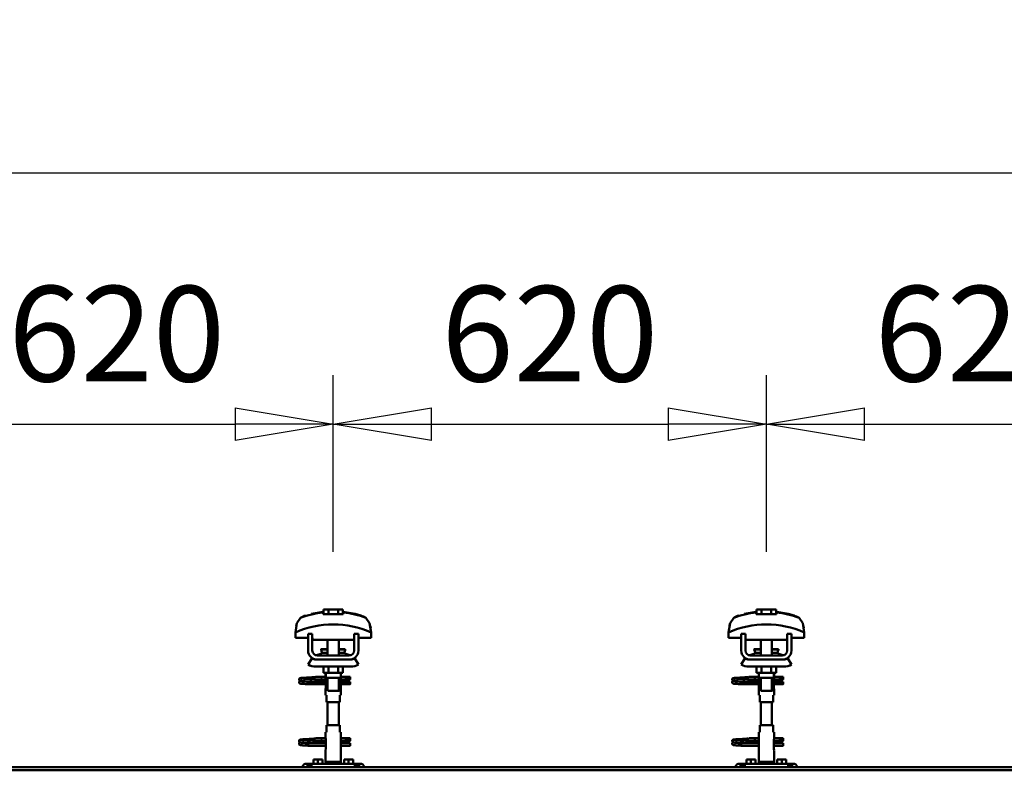
# Model space of a CAD drawing. Units: millimetres. Extents: x 59 to 11996, y 24 to 8424.
# Drawn here: x 7450 to 8172, y 6373 to 6924 of the extents above; entities that cross this region are included whole.
import ezdxf

# ---------------------------------------------------------------- set-up
doc = ezdxf.new("R2010")
doc.units = ezdxf.units.MM
doc.header["$MEASUREMENT"] = 0
doc.layers.add('(1) Shape lines', color=7, linetype='Continuous', lineweight=35)
doc.layers.add('(6) Dimensions', color=7, linetype='Continuous', lineweight=35)
doc.styles.add('Arial', font='ARIAL.TTF')
doc.dimstyles.new('Vertex Style', dxfattribs={"dimscale": 20, "dimtxt": 0.18, "dimasz": 3.6, "dimexe": 1.8, "dimexo": 0.0625, "dimgap": 1.7, "dimtad": 1, "dimdec": 1, "dimdsep": 46, "dimtxsty": 'Arial', "dimblk1": 'CLOSED', "dimblk2": 'CLOSED', "dimsah": 1, "dimcen": 0.09, "dimdle": 1.8, "dimclrd": 9, "dimclre": 9, "dimadec": 1, "dimazin": 2, "dimtfac": 0.65, "dimtdec": 4, "dimtmove": 0, "dimatfit": 3, "dimfxl": 0, "dimtolj": 1, "dimtzin": 0, "dimlwd": 25, "dimlwe": 25, "dimarcsym": 0})

# ---------------------------------------------------------------- blocks, each defined once
blk = doc.blocks.new('_Closed')
at = {"color": 0, "linetype": 'ByBlock', "lineweight": -2}
for p, q in [((-1, 0.166667), (0, 0)), ((-1, 0.166667), (-1, -0.166667)), ((0, 0), (-1, -0.166667)), ((0, 0), (-1, 0))]:
    blk.add_line(p, q, dxfattribs=at)
blk = doc.blocks.new('*D2253')
at = {"layer": '(6) Dimensions', "color": 9, "lineweight": 25}
for p, q in [((1212.04, 6435.81), (1212.04, 6847.6)), ((11453.9, 6435.81), (11453.9, 6847.6)), ((1284.04, 6811.6), (11381.9, 6811.6))]:
    blk.add_line(p, q, dxfattribs=at)
at = {"layer": 'Defpoints', "color": 0}
for p in [(11453.9, 6811.6), (1212.04, 6375.81), (11453.9, 6375.81)]:
    blk.add_point(p, dxfattribs=at)
at = {"layer": '(6) Dimensions', "color": 9, "lineweight": 25, "xscale": 72, "yscale": 72, "zscale": 72}
for p, rotation in [((1212.04, 6811.6), 180.0000012074183), ((11453.9, 6811.6), 1.207418268010969e-06)]:
    blk.add_blockref('_Closed', p, dxfattribs=dict(at, rotation=rotation))
at = {"layer": '(6) Dimensions', "color": 0, "lineweight": 35, "insert": (6332.97, 6877.96), "char_height": 70, "attachment_point": 5, "rotation": 0, "style": 'Arial'}
blk.add_mtext('\\A1;20000', dxfattribs=at)
blk = doc.blocks.new('*D2265')
at = {"layer": '(6) Dimensions', "color": 9, "lineweight": 25}
for p, q in [((7997.27, 6533.62), (7997.27, 6663.24)), ((8314.77, 6533.62), (8314.77, 6663.24)), ((8069.27, 6627.24), (8242.77, 6627.24))]:
    blk.add_line(p, q, dxfattribs=at)
at = {"layer": 'Defpoints', "color": 0}
for p in [(8314.77, 6627.24), (7997.27, 6473.62), (8314.77, 6473.62)]:
    blk.add_point(p, dxfattribs=at)
at = {"layer": '(6) Dimensions', "color": 9, "lineweight": 25, "xscale": 72, "yscale": 72, "zscale": 72}
for p, rotation in [((7997.27, 6627.24), 180.0000012074183), ((8314.77, 6627.24), 1.207418248643881e-06)]:
    blk.add_blockref('_Closed', p, dxfattribs=dict(at, rotation=rotation))
at = {"layer": '(6) Dimensions', "color": 0, "lineweight": 35, "insert": (8156.02, 6693.6), "char_height": 70, "attachment_point": 5, "rotation": 0, "style": 'Arial'}
blk.add_mtext('\\A1;620', dxfattribs=at)
blk = doc.blocks.new('*D2266')
at = {"layer": '(6) Dimensions', "color": 9, "lineweight": 25}
for p, q in [((7679.78, 6533.62), (7679.78, 6663.24)), ((7997.27, 6533.62), (7997.27, 6663.24)), ((7751.78, 6627.24), (7925.27, 6627.24))]:
    blk.add_line(p, q, dxfattribs=at)
at = {"layer": 'Defpoints', "color": 0}
for p in [(7997.27, 6627.24), (7679.78, 6473.62), (7997.27, 6473.62)]:
    blk.add_point(p, dxfattribs=at)
at = {"layer": '(6) Dimensions', "color": 9, "lineweight": 25, "xscale": 72, "yscale": 72, "zscale": 72}
for p, rotation in [((7679.78, 6627.24), 180.0000012074183), ((7997.27, 6627.24), 1.207418248643885e-06)]:
    blk.add_blockref('_Closed', p, dxfattribs=dict(at, rotation=rotation))
at = {"layer": '(6) Dimensions', "color": 0, "lineweight": 35, "insert": (7838.53, 6693.6), "char_height": 70, "attachment_point": 5, "rotation": 0, "style": 'Arial'}
blk.add_mtext('\\A1;620', dxfattribs=at)
blk = doc.blocks.new('*D2267')
at = {"layer": '(6) Dimensions', "color": 9, "lineweight": 25}
for p, q in [((7362.28, 6533.62), (7362.28, 6663.24)), ((7679.78, 6533.62), (7679.78, 6663.24)), ((7434.28, 6627.24), (7607.78, 6627.24))]:
    blk.add_line(p, q, dxfattribs=at)
at = {"layer": 'Defpoints', "color": 0}
for p in [(7679.78, 6627.24), (7362.28, 6473.62), (7679.78, 6473.62)]:
    blk.add_point(p, dxfattribs=at)
at = {"layer": '(6) Dimensions', "color": 9, "lineweight": 25, "xscale": 72, "yscale": 72, "zscale": 72}
for p, rotation in [((7362.28, 6627.24), 180.0000012074183), ((7679.78, 6627.24), 1.207418248643885e-06)]:
    blk.add_blockref('_Closed', p, dxfattribs=dict(at, rotation=rotation))
at = {"layer": '(6) Dimensions', "color": 0, "lineweight": 35, "insert": (7521.03, 6693.6), "char_height": 70, "attachment_point": 5, "rotation": 0, "style": 'Arial'}
blk.add_mtext('\\A1;620', dxfattribs=at)
blk = doc.blocks.new('Crane_WorkSt_2_b14febaf-c0af-472b-b033-6542ba4be25b')
at = {"layer": '(1) Shape lines', "color": 7, "linetype": 'Continuous', "lineweight": 50, "ltscale": 20}
for p, q in [((12898.8, 3447), (12915.6, 3450)), ((13518.8, 3447), (13535.6, 3450)), ((12881.4, 3354.3), (12881.7, 3354.5)), ((12881.7, 3354.5), (12882.4, 3354.8)), ((12882.4, 3354.8), (12882.6, 3354.9)), ((12882.6, 3354.9), (12883.2, 3355)), ((12883.1, 3354.7), (12883.5, 3354.6)), ((12883.2, 3355), (12884.1, 3355.2)), ((12883.5, 3354.6), (12884.2, 3354.5)), ((12890.6, 3355.6), (12892.4, 3355.7)), ((12892.4, 3355.7), (12894.3, 3355.8)), ((12894.3, 3355.8), (12896.1, 3355.9)), ((12896.1, 3355.9), (12897.9, 3356.1)), ((12897.9, 3356.1), (12899.6, 3356.2)), ((12899.6, 3356.2), (12901.2, 3356.3)), ((12901.2, 3356.3), (12902.5, 3356.4)), ((12902.5, 3356.4), (12903.5, 3356.5)), ((12903.5, 3356.5), (12904.3, 3356.6)), ((12903.6, 3356), (12904, 3356.4)), ((12904, 3356.4), (12904.1, 3356.5)), ((12904.2, 3356.5), (12904.3, 3356.6)), ((12904.3, 3356.6), (12904.4, 3356.6)), ((13501.4, 3354.3), (13501.7, 3354.5)), ((13501.7, 3354.5), (13502.4, 3354.8)), ((13502.4, 3354.8), (13502.6, 3354.9)), ((13502.6, 3354.9), (13503.2, 3355)), ((13503.1, 3354.7), (13503.5, 3354.6)), ((13503.2, 3355), (13504.1, 3355.2)), ((13503.5, 3354.6), (13504.2, 3354.5)), ((13510.6, 3355.6), (13512.4, 3355.7)), ((13512.4, 3355.7), (13514.3, 3355.8)), ((13514.3, 3355.8), (13516.1, 3355.9)), ((13516.1, 3355.9), (13517.9, 3356.1)), ((13517.9, 3356.1), (13519.6, 3356.2)), ((13519.6, 3356.2), (13521.2, 3356.3)), ((13521.2, 3356.3), (13522.5, 3356.4)), ((13522.5, 3356.4), (13523.5, 3356.5)), ((13523.5, 3356.5), (13524.3, 3356.6)), ((13523.6, 3356), (13524, 3356.4)), ((13524, 3356.4), (13524.1, 3356.5)), ((13524.2, 3356.5), (13524.3, 3356.6)), ((13524.3, 3356.6), (13524.4, 3356.6)), ((12881, 3353.4), (12881.1, 3353.7)), ((12881, 3353), (12881, 3353.4)), ((12881, 3352.7), (12881, 3353)), ((12881.1, 3352.3), (12881, 3352.7)), ((12881, 3349.3), (12881.1, 3349.7)), ((12881, 3349), (12881, 3349.3)), ((12881.1, 3353.7), (12881.2, 3354)), ((12881.3, 3352), (12881.1, 3352.3)), ((12881.1, 3349.7), (12881.2, 3350)), ((12881.3, 3348), (12881.1, 3348.3)), ((12881.2, 3354), (12881.4, 3354.3)), ((12881.2, 3350), (12881.4, 3350.3)), ((12881.5, 3347.7), (12881.3, 3348)), ((12881.8, 3347.5), (12881.5, 3347.7)), ((12881.9, 3351.4), (12881.6, 3351.7)), ((12881.8, 3350.6), (12882.5, 3350.9)), ((12882, 3347.4), (12881.8, 3347.5)), ((12882.6, 3351.2), (12881.9, 3351.4)), ((12882.7, 3347.1), (12882, 3347.4)), ((12882.5, 3350.9), (12882.9, 3351)), ((12883, 3351.1), (12882.6, 3351.2)), ((12883.2, 3347), (12882.7, 3347.1)), ((12882.9, 3351), (12883.2, 3351)), ((12883.7, 3351), (12883, 3351.1)), ((12884.1, 3346.9), (12883.2, 3347)), ((12883.3, 3350.7), (12883.8, 3350.6)), ((12884.7, 3350.9), (12883.7, 3351)), ((12883.8, 3350.6), (12884.6, 3350.5)), ((12885.3, 3346.8), (12884.1, 3346.9)), ((12884.6, 3350.5), (12885.7, 3350.4)), ((12886, 3350.8), (12884.7, 3350.9)), ((12886.7, 3346.7), (12885.3, 3346.8)), ((12885.7, 3350.4), (12887, 3350.3)), ((12887.6, 3350.6), (12886, 3350.8)), ((12886.4, 3354.3), (12887.9, 3354.2)), ((12888.3, 3346.6), (12886.7, 3346.7)), ((12887, 3350.3), (12888.6, 3350.2)), ((12889.3, 3350.5), (12887.6, 3350.6)), ((12887.9, 3354.2), (12889.6, 3354.1)), ((12890.1, 3346.5), (12888.3, 3346.6)), ((12888.6, 3350.2), (12890.3, 3350)), ((12891.2, 3350.4), (12889.3, 3350.5)), ((12892, 3346.4), (12890.1, 3346.5)), ((12890.3, 3350), (12892.1, 3349.9)), ((12893.2, 3350.3), (12891.2, 3350.4)), ((12894, 3346.2), (12892, 3346.4)), ((12892.1, 3349.9), (12894, 3349.8)), ((12895.1, 3350.2), (12893.2, 3350.3)), ((12895.1, 3353.8), (12896.9, 3353.7)), ((12897.1, 3350.1), (12895.1, 3350.2)), ((12896.9, 3353.7), (12898.7, 3353.5)), ((12898.9, 3350), (12897.1, 3350.1)), ((12898.7, 3353.5), (12899.6, 3353.5)), ((12900.2, 3349.9), (12898.9, 3350)), ((12899, 3353.5), (12900.7, 3353.4)), ((12901, 3349.8), (12900.2, 3349.9)), ((12903.5, 3353.2), (12904.5, 3353.1)), ((12904.5, 3353.1), (12905.2, 3353)), ((12905.2, 3353), (12905.6, 3352.9)), ((12905.6, 3352.9), (12906.2, 3352.6)), ((12906.2, 3352.6), (12906.5, 3352.3)), ((12906.5, 3352.3), (12906.7, 3352.1)), ((12906.7, 3349.9), (12906.6, 3349.8)), ((12906.7, 3352.1), (12906.9, 3351.7)), ((12906.8, 3350.3), (12906.7, 3349.9)), ((12907, 3350.6), (12906.8, 3350.3)), ((12907, 3351.3), (12907, 3350.9)), ((12907, 3350.9), (12907, 3350.6)), ((13501, 3353.4), (13501.1, 3353.7)), ((13501, 3353), (13501, 3353.4)), ((13501, 3352.7), (13501, 3353)), ((13501.1, 3352.3), (13501, 3352.7)), ((13501, 3349.3), (13501.1, 3349.7)), ((13501, 3349), (13501, 3349.3)), ((13501.1, 3353.7), (13501.2, 3354)), ((13501.3, 3352), (13501.1, 3352.3)), ((13501.1, 3349.7), (13501.2, 3350)), ((13501.3, 3348), (13501.1, 3348.3)), ((13501.2, 3354), (13501.4, 3354.3)), ((13501.2, 3350), (13501.4, 3350.3)), ((13501.5, 3347.7), (13501.3, 3348)), ((13501.8, 3347.5), (13501.5, 3347.7)), ((13501.9, 3351.4), (13501.6, 3351.7)), ((13501.8, 3350.6), (13502.5, 3350.9)), ((13502, 3347.4), (13501.8, 3347.5)), ((13502.6, 3351.2), (13501.9, 3351.4)), ((13502.7, 3347.1), (13502, 3347.4)), ((13502.5, 3350.9), (13502.9, 3351)), ((13503, 3351.1), (13502.6, 3351.2)), ((13503.2, 3347), (13502.7, 3347.1)), ((13502.9, 3351), (13503.2, 3351)), ((13503.7, 3351), (13503, 3351.1)), ((13504.1, 3346.9), (13503.2, 3347)), ((13503.3, 3350.7), (13503.8, 3350.6)), ((13504.7, 3350.9), (13503.7, 3351)), ((13503.8, 3350.6), (13504.6, 3350.5)), ((13505.3, 3346.8), (13504.1, 3346.9)), ((13504.6, 3350.5), (13505.7, 3350.4)), ((13506, 3350.8), (13504.7, 3350.9)), ((13506.7, 3346.7), (13505.3, 3346.8)), ((13505.7, 3350.4), (13507, 3350.3)), ((13507.6, 3350.6), (13506, 3350.8)), ((13506.4, 3354.3), (13507.9, 3354.2)), ((13508.3, 3346.6), (13506.7, 3346.7)), ((13507, 3350.3), (13508.6, 3350.2)), ((13509.3, 3350.5), (13507.6, 3350.6)), ((13507.9, 3354.2), (13509.6, 3354.1)), ((13510.1, 3346.5), (13508.3, 3346.6)), ((13508.6, 3350.2), (13510.3, 3350)), ((13511.2, 3350.4), (13509.3, 3350.5)), ((13512, 3346.4), (13510.1, 3346.5)), ((13510.3, 3350), (13512.1, 3349.9)), ((13513.2, 3350.3), (13511.2, 3350.4)), ((13514, 3346.2), (13512, 3346.4)), ((13512.1, 3349.9), (13514, 3349.8)), ((13515.1, 3350.2), (13513.2, 3350.3)), ((13515.1, 3353.8), (13516.9, 3353.7)), ((13517.1, 3350.1), (13515.1, 3350.2)), ((13516.9, 3353.7), (13518.7, 3353.5)), ((13518.9, 3350), (13517.1, 3350.1)), ((13518.7, 3353.5), (13519.6, 3353.5)), ((13520.2, 3349.9), (13518.9, 3350)), ((13519, 3353.5), (13520.7, 3353.4)), ((13521, 3349.8), (13520.2, 3349.9)), ((13523.5, 3353.2), (13524.5, 3353.1)), ((13524.5, 3353.1), (13525.2, 3353)), ((13525.2, 3353), (13525.6, 3352.9)), ((13525.6, 3352.9), (13526.2, 3352.6)), ((13526.2, 3352.6), (13526.5, 3352.3)), ((13526.5, 3352.3), (13526.7, 3352.1)), ((13526.7, 3349.9), (13526.6, 3349.8)), ((13526.7, 3352.1), (13526.9, 3351.7)), ((13526.8, 3350.3), (13526.7, 3349.9)), ((13527, 3350.6), (13526.8, 3350.3)), ((13527, 3351.3), (13527, 3350.9)), ((13527, 3350.9), (13527, 3350.6)), ((12881, 3265.4), (12881.1, 3265.7)), ((12881, 3265), (12881, 3265.4)), ((12881, 3264.7), (12881, 3265)), ((12881.1, 3264.3), (12881, 3264.7)), ((12881, 3261.3), (12881.1, 3261.7)), ((12881, 3261), (12881, 3261.3)), ((12881.1, 3265.7), (12881.2, 3266)), ((12881.3, 3264), (12881.1, 3264.3)), ((12881.1, 3261.7), (12881.2, 3262)), ((12881.3, 3260), (12881.1, 3260.3)), ((12881.2, 3266), (12881.4, 3266.3)), ((12881.2, 3262), (12881.4, 3262.3)), ((12881.5, 3259.7), (12881.3, 3260)), ((12881.4, 3266.3), (12881.7, 3266.5)), ((12881.8, 3259.5), (12881.5, 3259.7)), ((12881.9, 3263.4), (12881.6, 3263.7)), ((12881.7, 3266.5), (12882.4, 3266.8)), ((12881.8, 3262.6), (12882.5, 3262.9)), ((12882, 3259.4), (12881.8, 3259.5)), ((12882.6, 3263.2), (12881.9, 3263.4)), ((12882.7, 3259.1), (12882, 3259.4)), ((12882.4, 3266.8), (12882.6, 3266.9)), ((12882.5, 3262.9), (12882.9, 3263)), ((12882.6, 3266.9), (12883.2, 3267)), ((12883, 3263.1), (12882.6, 3263.2)), ((12883.2, 3259), (12882.7, 3259.1)), ((12882.9, 3263), (12883.2, 3263)), ((12883.7, 3263), (12883, 3263.1)), ((12883.1, 3266.7), (12883.5, 3266.6)), ((12883.2, 3267), (12884.1, 3267.2)), ((12884.1, 3258.9), (12883.2, 3259)), ((12883.3, 3262.7), (12883.8, 3262.6)), ((12883.5, 3266.6), (12884.2, 3266.5)), ((12884.7, 3262.9), (12883.7, 3263)), ((12883.8, 3262.6), (12884.6, 3262.5)), ((12885.3, 3258.8), (12884.1, 3258.9)), ((12884.6, 3262.5), (12885.7, 3262.4)), ((12886, 3262.8), (12884.7, 3262.9)), ((12886.7, 3258.7), (12885.3, 3258.8)), ((12885.7, 3262.4), (12887, 3262.3)), ((12887.6, 3262.6), (12886, 3262.8)), ((12886.4, 3266.3), (12887.9, 3266.2)), ((12888.3, 3258.6), (12886.7, 3258.7)), ((12887, 3262.3), (12888.6, 3262.2)), ((12889.3, 3262.5), (12887.6, 3262.6)), ((12887.9, 3266.2), (12889.6, 3266.1)), ((12890.1, 3258.5), (12888.3, 3258.6)), ((12888.6, 3262.2), (12890.3, 3262)), ((12891.2, 3262.4), (12889.3, 3262.5)), ((12892, 3258.4), (12890.1, 3258.5)), ((12890.3, 3262), (12892.1, 3261.9)), ((12890.6, 3267.6), (12892.4, 3267.7)), ((12893.2, 3262.3), (12891.2, 3262.4)), ((12894, 3258.2), (12892, 3258.4)), ((12892.1, 3261.9), (12894, 3261.8)), ((12892.4, 3267.7), (12894.3, 3267.8)), ((12895.1, 3262.2), (12893.2, 3262.3)), ((12894.3, 3267.8), (12896.1, 3267.9)), ((12895.1, 3265.8), (12896.9, 3265.7)), ((12897.1, 3262.1), (12895.1, 3262.2)), ((12896.1, 3267.9), (12897.9, 3268.1)), ((12896.9, 3265.7), (12898.7, 3265.5)), ((12898.9, 3262), (12897.1, 3262.1)), ((12897.9, 3268.1), (12899.6, 3268.2)), ((12898.7, 3265.5), (12899.6, 3265.5)), ((12900.2, 3261.9), (12898.9, 3262)), ((12899, 3265.5), (12900.7, 3265.4)), ((12899.6, 3268.2), (12901.2, 3268.3)), ((12901, 3261.8), (12900.2, 3261.9)), ((12901.2, 3268.3), (12902.5, 3268.4)), ((12902.5, 3268.4), (12903.5, 3268.5)), ((12903.5, 3268.5), (12904.3, 3268.6)), ((12903.5, 3265.2), (12904.5, 3265.1)), ((12903.6, 3268), (12904, 3268.4)), ((12904, 3268.4), (12904.1, 3268.5)), ((12904.2, 3268.5), (12904.3, 3268.6)), ((12904.3, 3268.6), (12904.4, 3268.6)), ((12904.5, 3265.1), (12905.2, 3265)), ((12905.2, 3265), (12905.6, 3264.9)), ((12905.6, 3264.9), (12906.2, 3264.6)), ((12906.2, 3264.6), (12906.5, 3264.3)), ((12906.5, 3264.3), (12906.7, 3264.1)), ((12906.7, 3261.9), (12906.6, 3261.8)), ((12906.7, 3264.1), (12906.9, 3263.7)), ((12906.8, 3262.3), (12906.7, 3261.9)), ((12907, 3262.6), (12906.8, 3262.3)), ((12907, 3263.3), (12907, 3262.9)), ((12907, 3262.9), (12907, 3262.6)), ((13501, 3265.4), (13501.1, 3265.7)), ((13501, 3265), (13501, 3265.4)), ((13501, 3264.7), (13501, 3265)), ((13501.1, 3264.3), (13501, 3264.7)), ((13501, 3261.3), (13501.1, 3261.7)), ((13501, 3261), (13501, 3261.3)), ((13501.1, 3265.7), (13501.2, 3266)), ((13501.3, 3264), (13501.1, 3264.3)), ((13501.1, 3261.7), (13501.2, 3262)), ((13501.3, 3260), (13501.1, 3260.3)), ((13501.2, 3266), (13501.4, 3266.3)), ((13501.2, 3262), (13501.4, 3262.3)), ((13501.5, 3259.7), (13501.3, 3260)), ((13501.4, 3266.3), (13501.7, 3266.5)), ((13501.8, 3259.5), (13501.5, 3259.7)), ((13501.9, 3263.4), (13501.6, 3263.7)), ((13501.7, 3266.5), (13502.4, 3266.8)), ((13501.8, 3262.6), (13502.5, 3262.9)), ((13502, 3259.4), (13501.8, 3259.5)), ((13502.6, 3263.2), (13501.9, 3263.4)), ((13502.7, 3259.1), (13502, 3259.4)), ((13502.4, 3266.8), (13502.6, 3266.9)), ((13502.5, 3262.9), (13502.9, 3263)), ((13502.6, 3266.9), (13503.2, 3267)), ((13503, 3263.1), (13502.6, 3263.2)), ((13503.2, 3259), (13502.7, 3259.1)), ((13502.9, 3263), (13503.2, 3263)), ((13503.7, 3263), (13503, 3263.1)), ((13503.1, 3266.7), (13503.5, 3266.6)), ((13503.2, 3267), (13504.1, 3267.2)), ((13504.1, 3258.9), (13503.2, 3259)), ((13503.3, 3262.7), (13503.8, 3262.6)), ((13503.5, 3266.6), (13504.2, 3266.5)), ((13504.7, 3262.9), (13503.7, 3263)), ((13503.8, 3262.6), (13504.6, 3262.5)), ((13505.3, 3258.8), (13504.1, 3258.9)), ((13504.6, 3262.5), (13505.7, 3262.4)), ((13506, 3262.8), (13504.7, 3262.9)), ((13506.7, 3258.7), (13505.3, 3258.8)), ((13505.7, 3262.4), (13507, 3262.3)), ((13507.6, 3262.6), (13506, 3262.8)), ((13506.4, 3266.3), (13507.9, 3266.2)), ((13508.3, 3258.6), (13506.7, 3258.7)), ((13507, 3262.3), (13508.6, 3262.2)), ((13509.3, 3262.5), (13507.6, 3262.6)), ((13507.9, 3266.2), (13509.6, 3266.1)), ((13510.1, 3258.5), (13508.3, 3258.6)), ((13508.6, 3262.2), (13510.3, 3262)), ((13511.2, 3262.4), (13509.3, 3262.5)), ((13512, 3258.4), (13510.1, 3258.5)), ((13510.3, 3262), (13512.1, 3261.9)), ((13510.6, 3267.6), (13512.4, 3267.7)), ((13513.2, 3262.3), (13511.2, 3262.4)), ((13514, 3258.2), (13512, 3258.4)), ((13512.1, 3261.9), (13514, 3261.8)), ((13512.4, 3267.7), (13514.3, 3267.8)), ((13515.1, 3262.2), (13513.2, 3262.3)), ((13514.3, 3267.8), (13516.1, 3267.9)), ((13515.1, 3265.8), (13516.9, 3265.7)), ((13517.1, 3262.1), (13515.1, 3262.2)), ((13516.1, 3267.9), (13517.9, 3268.1)), ((13516.9, 3265.7), (13518.7, 3265.5)), ((13518.9, 3262), (13517.1, 3262.1)), ((13517.9, 3268.1), (13519.6, 3268.2)), ((13518.7, 3265.5), (13519.6, 3265.5)), ((13520.2, 3261.9), (13518.9, 3262)), ((13519, 3265.5), (13520.7, 3265.4)), ((13519.6, 3268.2), (13521.2, 3268.3)), ((13521, 3261.8), (13520.2, 3261.9)), ((13521.2, 3268.3), (13522.5, 3268.4)), ((13522.5, 3268.4), (13523.5, 3268.5)), ((13523.5, 3268.5), (13524.3, 3268.6)), ((13523.5, 3265.2), (13524.5, 3265.1)), ((13523.6, 3268), (13524, 3268.4)), ((13524, 3268.4), (13524.1, 3268.5)), ((13524.2, 3268.5), (13524.3, 3268.6)), ((13524.3, 3268.6), (13524.4, 3268.6)), ((13524.5, 3265.1), (13525.2, 3265)), ((13525.2, 3265), (13525.6, 3264.9)), ((13525.6, 3264.9), (13526.2, 3264.6)), ((13526.2, 3264.6), (13526.5, 3264.3)), ((13526.5, 3264.3), (13526.7, 3264.1)), ((13526.7, 3261.9), (13526.6, 3261.8)), ((13526.7, 3264.1), (13526.9, 3263.7)), ((13526.8, 3262.3), (13526.7, 3261.9)), ((13527, 3262.6), (13526.8, 3262.3)), ((13527, 3263.3), (13527, 3262.9)), ((13527, 3262.9), (13527, 3262.6))]:
    blk.add_line(p, q, dxfattribs=at)
at = {"layer": '(1) Shape lines', "color": 7, "linetype": 'Continuous', "lineweight": 50, "ltscale": 60}
for p, q in [((12915.6, 3449.1), (12915.6, 3450)), ((12923.1, 3453.1), (12916.1, 3453.1)), ((12916.1, 3446.7), (12916.1, 3453.1)), ((12936.9, 3453.1), (12923.1, 3453.1)), ((12923.1, 3446.7), (12923.1, 3453.1)), ((12943.9, 3453.1), (12936.9, 3453.1)), ((12936.9, 3446.7), (12936.9, 3453.1)), ((12943.9, 3446.7), (12943.9, 3453.1)), ((12944.4, 3450), (12944.4, 3449.1)), ((12978.3, 3440), (12978.3, 3440)), ((13535.6, 3449.1), (13535.6, 3450)), ((13536.1, 3446.7), (13536.1, 3453.1)), ((13543.1, 3453.1), (13536.1, 3453.1)), ((13556.9, 3453.1), (13543.1, 3453.1)), ((13543.1, 3446.7), (13543.1, 3453.1)), ((13563.9, 3453.1), (13556.9, 3453.1)), ((13556.9, 3446.7), (13556.9, 3453.1)), ((13563.9, 3446.7), (13563.9, 3453.1)), ((13564.4, 3450), (13564.4, 3449.1)), ((13598.3, 3440), (13598.3, 3440)), ((12879, 3435.9), (12879, 3435.9)), ((12981, 3435.9), (12981, 3435.9)), ((13499, 3435.9), (13499, 3435.9)), ((13601, 3435.9), (13601, 3435.9)), ((12875.8, 3420.2), (12875.8, 3412.9)), ((12875.8, 3412.9), (12894, 3412.9)), ((12875.9, 3423.6), (12875.9, 3423.6)), ((12900, 3418.5), (12894, 3418.5)), ((12894, 3394.5), (12894, 3418.5)), ((12900, 3394.5), (12900, 3418.5)), ((12900, 3412.9), (12900.2, 3412.9)), ((12900.2, 3412.9), (12900.2, 3409.9)), ((12959.8, 3412.9), (12960, 3412.9)), ((12959.8, 3409.9), (12959.8, 3412.9)), ((12960, 3418.5), (12960, 3394.5)), ((12966, 3418.5), (12960, 3418.5)), ((12966, 3418.5), (12966, 3394.5)), ((12966, 3412.9), (12984.2, 3412.9)), ((12984.1, 3423.6), (12984.1, 3423.6)), ((12984.2, 3412.9), (12984.2, 3420.2)), ((13495.8, 3420.2), (13495.8, 3412.9)), ((13495.8, 3412.9), (13514, 3412.9)), ((13495.9, 3423.6), (13495.9, 3423.6)), ((13520, 3418.5), (13514, 3418.5)), ((13514, 3394.5), (13514, 3418.5)), ((13520, 3394.5), (13520, 3418.5)), ((13520, 3412.9), (13520.2, 3412.9)), ((13520.2, 3412.9), (13520.2, 3409.9)), ((13579.8, 3412.9), (13580, 3412.9)), ((13579.8, 3409.9), (13579.8, 3412.9)), ((13580, 3418.5), (13580, 3394.5)), ((13586, 3418.5), (13580, 3418.5)), ((13586, 3418.5), (13586, 3394.5)), ((13586, 3412.9), (13604.2, 3412.9)), ((13604.1, 3423.6), (13604.1, 3423.6)), ((13604.2, 3412.9), (13604.2, 3420.2)), ((12900.2, 3409.9), (12959.8, 3409.9)), ((12922, 3396.5), (12922, 3409.9)), ((12922, 3396.5), (12922, 3409.9)), ((12922, 3396.5), (12922, 3409.9)), ((12922, 3387.5), (12922, 3409.9)), ((12938, 3409.9), (12938, 3396.5)), ((12938, 3409.9), (12938, 3396.5)), ((12938, 3409.9), (12938, 3396.5)), ((12938, 3409.9), (12938, 3387.5)), ((13520.2, 3409.9), (13579.8, 3409.9)), ((13542, 3396.5), (13542, 3409.9)), ((13542, 3396.5), (13542, 3409.9)), ((13542, 3396.5), (13542, 3409.9)), ((13542, 3387.5), (13542, 3409.9)), ((13558, 3409.9), (13558, 3396.5)), ((13558, 3409.9), (13558, 3396.5)), ((13558, 3409.9), (13558, 3396.5)), ((13558, 3409.9), (13558, 3387.5)), ((12894, 3374.7), (12899.2, 3383.2)), ((12953, 3387.5), (12907, 3387.5)), ((12912.8, 3396), (12912.8, 3396.5)), ((12912.8, 3396), (12912.8, 3396.5)), ((12914, 3391.2), (12922, 3391.2)), ((12938, 3391.2), (12946, 3391.2)), ((12947.2, 3396.5), (12947.2, 3396)), ((12947.2, 3396.5), (12947.2, 3396)), ((12960.8, 3383.2), (12966, 3374.7)), ((13514, 3374.7), (13519.2, 3383.2)), ((13573, 3387.5), (13527, 3387.5)), ((13532.8, 3396), (13532.8, 3396.5)), ((13532.8, 3396), (13532.8, 3396.5)), ((13534, 3391.2), (13542, 3391.2)), ((13558, 3391.2), (13566, 3391.2)), ((13567.2, 3396.5), (13567.2, 3396)), ((13567.2, 3396.5), (13567.2, 3396)), ((13580.8, 3383.2), (13586, 3374.7)), ((12905, 3381.5), (12907, 3381.5)), ((12955, 3371.5), (12905, 3371.5)), ((12953, 3381.5), (12907, 3381.5)), ((12916.1, 3371.5), (12916.1, 3362.7)), ((12923.1, 3371.5), (12923.1, 3362.7)), ((12936.9, 3371.5), (12936.9, 3362.7)), ((12943.9, 3371.5), (12943.9, 3362.7)), ((12953, 3381.5), (12955, 3381.5)), ((13525, 3381.5), (13527, 3381.5)), ((13575, 3371.5), (13525, 3371.5)), ((13573, 3381.5), (13527, 3381.5)), ((13536.1, 3371.5), (13536.1, 3362.7)), ((13543.1, 3371.5), (13543.1, 3362.7)), ((13556.9, 3371.5), (13556.9, 3362.7)), ((13563.9, 3371.5), (13563.9, 3362.7)), ((13573, 3381.5), (13575, 3381.5)), ((12905.2, 3356.8), (12912.7, 3356.8)), ((12905.2, 3356.8), (12912.7, 3356.8)), ((12912.7, 3356.8), (12919, 3356.8)), ((12912.7, 3356.8), (12919, 3356.8)), ((12916.1, 3362.7), (12923.1, 3362.7)), ((12919, 3356.5), (12919, 3362.7)), ((12919.2, 3355.5), (12919.2, 3362.7)), ((12919.2, 3354.5), (12919.2, 3340.5)), ((12922, 3336.7), (12922, 3355.5)), ((12923.1, 3362.7), (12936.9, 3362.7)), ((12936.9, 3362.7), (12943.9, 3362.7)), ((12938, 3355.5), (12938, 3336.7)), ((12940.8, 3362.7), (12940.8, 3355.5)), ((12940.8, 3340.5), (12940.8, 3354.5)), ((12941, 3362.7), (12941, 3356.5)), ((12941, 3356.8), (12948.7, 3356.8)), ((12941, 3356.8), (12948.7, 3356.8)), ((12948.7, 3356.8), (12951, 3356.8)), ((12948.7, 3356.8), (12951, 3356.8)), ((12951, 3356.8), (12951, 3353.3)), ((12951, 3356.8), (12954, 3356.8)), ((12951, 3356.8), (12954, 3356.8)), ((13525.2, 3356.8), (13532.7, 3356.8)), ((13525.2, 3356.8), (13532.7, 3356.8)), ((13532.7, 3356.8), (13539, 3356.8)), ((13532.7, 3356.8), (13539, 3356.8)), ((13536.1, 3362.7), (13543.1, 3362.7)), ((13539, 3356.5), (13539, 3362.7)), ((13539.2, 3355.5), (13539.2, 3362.7)), ((13539.2, 3354.5), (13539.2, 3340.5)), ((13542, 3336.7), (13542, 3355.5)), ((13543.1, 3362.7), (13556.9, 3362.7)), ((13556.9, 3362.7), (13563.9, 3362.7)), ((13558, 3355.5), (13558, 3336.7)), ((13560.8, 3362.7), (13560.8, 3355.5)), ((13560.8, 3340.5), (13560.8, 3354.5)), ((13561, 3362.7), (13561, 3356.5)), ((13561, 3356.8), (13568.7, 3356.8)), ((13561, 3356.8), (13568.7, 3356.8)), ((13568.7, 3356.8), (13571, 3356.8)), ((13568.7, 3356.8), (13571, 3356.8)), ((13571, 3356.8), (13571, 3353.3)), ((13571, 3356.8), (13574, 3356.8)), ((13571, 3356.8), (13574, 3356.8)), ((12894, 3349), (12894, 3349.8)), ((12894, 3349.8), (12919.2, 3349.8)), ((12894, 3348), (12894, 3349)), ((12919.2, 3346.2), (12894, 3346.2)), ((12919.2, 3346.2), (12894, 3346.2)), ((12912.7, 3353.2), (12905.2, 3353.2)), ((12912.7, 3353.2), (12905.5, 3353.2)), ((12906.6, 3349.8), (12919.2, 3349.8)), ((12919.2, 3353.2), (12912.7, 3353.2)), ((12919.2, 3353.2), (12912.7, 3353.2)), ((12948.7, 3353.2), (12940.8, 3353.2)), ((12948.7, 3353.2), (12940.8, 3353.2)), ((12940.8, 3349.8), (12954, 3349.8)), ((12940.8, 3349.8), (12954, 3349.8)), ((12954, 3346.2), (12940.8, 3346.2)), ((12954, 3346.2), (12940.8, 3346.2)), ((12951, 3353.2), (12948.7, 3353.2)), ((12951, 3353.2), (12948.7, 3353.2)), ((12954, 3353.2), (12951, 3353.2)), ((12954, 3353.2), (12951, 3353.2)), ((13514, 3349), (13514, 3349.8)), ((13514, 3349.8), (13539.2, 3349.8)), ((13514, 3348), (13514, 3349)), ((13539.2, 3346.2), (13514, 3346.2)), ((13539.2, 3346.2), (13514, 3346.2)), ((13532.7, 3353.2), (13525.2, 3353.2)), ((13532.7, 3353.2), (13525.5, 3353.2)), ((13526.6, 3349.8), (13539.2, 3349.8)), ((13539.2, 3353.2), (13532.7, 3353.2)), ((13539.2, 3353.2), (13532.7, 3353.2)), ((13568.7, 3353.2), (13560.8, 3353.2)), ((13568.7, 3353.2), (13560.8, 3353.2)), ((13560.8, 3349.8), (13574, 3349.8)), ((13560.8, 3349.8), (13574, 3349.8)), ((13574, 3346.2), (13560.8, 3346.2)), ((13574, 3346.2), (13560.8, 3346.2)), ((13571, 3353.2), (13568.7, 3353.2)), ((13571, 3353.2), (13568.7, 3353.2)), ((13574, 3353.2), (13571, 3353.2)), ((13574, 3353.2), (13571, 3353.2)), ((12919, 3330.5), (12919, 3338.5)), ((12919, 3330.5), (12919, 3338.5)), ((12919.1, 3330.5), (12920.5, 3330.5)), ((12920.5, 3330.5), (12920.5, 3320.5)), ((12939.5, 3330.5), (12940.9, 3330.5)), ((12939.5, 3320.5), (12939.5, 3330.5)), ((12941, 3338.5), (12941, 3330.5)), ((12941, 3338.5), (12941, 3330.5)), ((13539, 3330.5), (13539, 3338.5)), ((13539, 3330.5), (13539, 3338.5)), ((13539.1, 3330.5), (13540.5, 3330.5)), ((13540.5, 3330.5), (13540.5, 3320.5)), ((13559.5, 3330.5), (13560.9, 3330.5)), ((13559.5, 3320.5), (13559.5, 3330.5)), ((13561, 3338.5), (13561, 3330.5)), ((13561, 3338.5), (13561, 3330.5)), ((12920.5, 3320.5), (12939.5, 3320.5)), ((12922, 3287.5), (12922, 3320.5)), ((12938, 3320.5), (12938, 3287.5)), ((13540.5, 3320.5), (13559.5, 3320.5)), ((13542, 3287.5), (13542, 3320.5)), ((13558, 3320.5), (13558, 3287.5)), ((12939.5, 3287.5), (12920.5, 3287.5)), ((12920.5, 3287.5), (12920.5, 3277.5)), ((12939.5, 3277.5), (12939.5, 3287.5)), ((13559.5, 3287.5), (13540.5, 3287.5)), ((13540.5, 3287.5), (13540.5, 3277.5)), ((13559.5, 3277.5), (13559.5, 3287.5)), ((12919, 3269.5), (12919, 3277.5)), ((12919, 3269.5), (12919, 3277.5)), ((12920.5, 3277.5), (12919.1, 3277.5)), ((12940.9, 3277.5), (12939.5, 3277.5)), ((12941, 3277.5), (12941, 3269.5)), ((12941, 3277.5), (12941, 3269.5)), ((13539, 3269.5), (13539, 3277.5)), ((13539, 3269.5), (13539, 3277.5)), ((13540.5, 3277.5), (13539.1, 3277.5)), ((13560.9, 3277.5), (13559.5, 3277.5)), ((13561, 3277.5), (13561, 3269.5)), ((13561, 3277.5), (13561, 3269.5)), ((12894, 3261), (12894, 3261.8)), ((12894, 3261.8), (12919.2, 3261.8)), ((12894, 3260), (12894, 3261)), ((12919.2, 3258.2), (12894, 3258.2)), ((12919.2, 3258.2), (12894, 3258.2)), ((12905.2, 3268.8), (12912.7, 3268.8)), ((12905.2, 3268.8), (12912.7, 3268.8)), ((12912.7, 3265.2), (12905.2, 3265.2)), ((12912.7, 3265.2), (12905.5, 3265.2)), ((12906.6, 3261.8), (12919.2, 3261.8)), ((12912.7, 3268.8), (12919.1, 3268.8)), ((12912.7, 3268.8), (12919.1, 3268.8)), ((12919.2, 3265.2), (12912.7, 3265.2)), ((12919.2, 3265.2), (12912.7, 3265.2)), ((12919.2, 3267.5), (12919.2, 3253.5)), ((12940.8, 3253.5), (12940.8, 3267.5)), ((12948.7, 3265.2), (12940.8, 3265.2)), ((12948.7, 3265.2), (12940.8, 3265.2)), ((12940.8, 3261.8), (12954, 3261.8)), ((12940.8, 3261.8), (12954, 3261.8)), ((12954, 3258.2), (12940.8, 3258.2)), ((12954, 3258.2), (12940.8, 3258.2)), ((12940.9, 3268.8), (12948.7, 3268.8)), ((12940.9, 3268.8), (12948.7, 3268.8)), ((12948.7, 3268.8), (12951, 3268.8)), ((12948.7, 3268.8), (12951, 3268.8)), ((12951, 3265.2), (12948.7, 3265.2)), ((12951, 3265.2), (12948.7, 3265.2)), ((12951, 3268.8), (12951, 3265.3)), ((12951, 3268.8), (12954, 3268.8)), ((12951, 3268.8), (12954, 3268.8)), ((12954, 3265.2), (12951, 3265.2)), ((12954, 3265.2), (12951, 3265.2)), ((13514, 3261), (13514, 3261.8)), ((13514, 3261.8), (13539.2, 3261.8)), ((13514, 3260), (13514, 3261)), ((13539.2, 3258.2), (13514, 3258.2)), ((13539.2, 3258.2), (13514, 3258.2)), ((13525.2, 3268.8), (13532.7, 3268.8)), ((13525.2, 3268.8), (13532.7, 3268.8)), ((13532.7, 3265.2), (13525.2, 3265.2)), ((13532.7, 3265.2), (13525.5, 3265.2)), ((13526.6, 3261.8), (13539.2, 3261.8)), ((13532.7, 3268.8), (13539.1, 3268.8)), ((13532.7, 3268.8), (13539.1, 3268.8)), ((13539.2, 3265.2), (13532.7, 3265.2)), ((13539.2, 3265.2), (13532.7, 3265.2)), ((13539.2, 3267.5), (13539.2, 3253.5)), ((13560.8, 3253.5), (13560.8, 3267.5)), ((13568.7, 3265.2), (13560.8, 3265.2)), ((13568.7, 3265.2), (13560.8, 3265.2)), ((13560.8, 3261.8), (13574, 3261.8)), ((13560.8, 3261.8), (13574, 3261.8)), ((13574, 3258.2), (13560.8, 3258.2)), ((13574, 3258.2), (13560.8, 3258.2)), ((13560.9, 3268.8), (13568.7, 3268.8)), ((13560.9, 3268.8), (13568.7, 3268.8)), ((13568.7, 3268.8), (13571, 3268.8)), ((13568.7, 3268.8), (13571, 3268.8)), ((13571, 3265.2), (13568.7, 3265.2)), ((13571, 3265.2), (13568.7, 3265.2)), ((13571, 3268.8), (13571, 3265.3)), ((13571, 3268.8), (13574, 3268.8)), ((13571, 3268.8), (13574, 3268.8)), ((13574, 3265.2), (13571, 3265.2)), ((13574, 3265.2), (13571, 3265.2)), ((12919, 3234.9), (12919, 3251.5)), ((12941, 3251.5), (12941, 3234.9)), ((13539, 3234.9), (13539, 3251.5)), ((13561, 3251.5), (13561, 3234.9)), ((12892, 3232.5), (12893, 3232.5)), ((12893, 3232.5), (12893, 3227.5)), ((12896, 3232.5), (12893, 3232.5)), ((12899, 3232.5), (12896, 3232.5)), ((12896, 3232.5), (12896, 3227.5)), ((12899, 3227.5), (12899, 3232.5)), ((12961, 3232.5), (12899, 3232.5)), ((12908, 3238.5), (12901.5, 3238.5)), ((12901.5, 3232.5), (12901.5, 3238.5)), ((12914.5, 3238.5), (12908, 3238.5)), ((12908, 3232.5), (12908, 3238.5)), ((12914.5, 3232.5), (12914.5, 3238.5)), ((12941, 3234.9), (12919, 3234.9)), ((12920.3, 3232.5), (12919, 3234.9)), ((12941, 3234.9), (12939.7, 3232.5)), ((12952, 3238.5), (12945.5, 3238.5)), ((12945.5, 3232.5), (12945.5, 3238.5)), ((12958.5, 3238.5), (12952, 3238.5)), ((12952, 3232.5), (12952, 3238.5)), ((12958.5, 3232.5), (12958.5, 3238.5)), ((12961, 3232.5), (12961, 3227.5)), ((12964, 3232.5), (12961, 3232.5)), ((12964, 3227.5), (12964, 3232.5)), ((12967, 3232.5), (12964, 3232.5)), ((12967, 3227.5), (12967, 3232.5)), ((12967, 3232.5), (12968, 3232.5)), ((13512, 3232.5), (13513, 3232.5)), ((13516, 3232.5), (13513, 3232.5)), ((13513, 3232.5), (13513, 3227.5)), ((13516, 3232.5), (13516, 3227.5)), ((13519, 3232.5), (13516, 3232.5)), ((13519, 3227.5), (13519, 3232.5)), ((13581, 3232.5), (13519, 3232.5)), ((13528, 3238.5), (13521.5, 3238.5)), ((13521.5, 3232.5), (13521.5, 3238.5)), ((13528, 3232.5), (13528, 3238.5)), ((13534.5, 3238.5), (13528, 3238.5)), ((13534.5, 3232.5), (13534.5, 3238.5)), ((13561, 3234.9), (13539, 3234.9)), ((13540.3, 3232.5), (13539, 3234.9)), ((13561, 3234.9), (13559.7, 3232.5)), ((13565.5, 3232.5), (13565.5, 3238.5)), ((13572, 3238.5), (13565.5, 3238.5)), ((13578.5, 3238.5), (13572, 3238.5)), ((13572, 3232.5), (13572, 3238.5)), ((13578.5, 3232.5), (13578.5, 3238.5)), ((13581, 3232.5), (13581, 3227.5)), ((13584, 3232.5), (13581, 3232.5)), ((13587, 3232.5), (13584, 3232.5)), ((13584, 3227.5), (13584, 3232.5)), ((13587, 3227.5), (13587, 3232.5)), ((13587, 3232.5), (13588, 3232.5)), ((7300.1, 3227.5), (15300, 3227.5)), ((7300.1, 3227.3), (15300, 3227.3)), ((7300.1, 3223), (15300, 3223))]:
    blk.add_line(p, q, dxfattribs=at)
for points in [[(12883.2, 3441.2), (12878, 3433.5), (12875.8, 3420.2)], [(12915.6, 3446.7), (12915.6, 3449.1)], [(12944.4, 3446.7), (12915.6, 3446.7)], [(12944.4, 3449.1), (12944.4, 3446.7)], [(12984.2, 3420.2), (12982, 3433.5), (12976.8, 3441.2)], [(13503.2, 3441.2), (13498, 3433.5), (13495.8, 3420.2)], [(13535.6, 3446.7), (13535.6, 3449.1)], [(13564.4, 3446.7), (13535.6, 3446.7)], [(13564.4, 3449.1), (13564.4, 3446.7)], [(13604.2, 3420.2), (13602, 3433.5), (13596.8, 3441.2)], [(12877, 3430.1), (12877.9, 3433.1), (12877.9, 3433.1)], [(12983, 3430.1), (12983, 3430.1), (12983.7, 3426.9)], [(13497, 3430.1), (13497.9, 3433.1), (13497.9, 3433.1)], [(13603, 3430.1), (13603, 3430.1), (13603.7, 3426.9)], [(12912.8, 3396.5), (12912.8, 3396.5), (12922, 3396.5)], [(12912.8, 3396), (12912.8, 3396), (12922, 3396)], [(12938, 3396.5), (12947.2, 3396.5), (12947.2, 3396.5)], [(12938, 3396), (12947.2, 3396), (12947.2, 3396)], [(13532.8, 3396.5), (13532.8, 3396.5), (13542, 3396.5)], [(13532.8, 3396), (13532.8, 3396), (13542, 3396)], [(13558, 3396.5), (13567.2, 3396.5), (13567.2, 3396.5)], [(13558, 3396), (13567.2, 3396), (13567.2, 3396)], [(12907, 3381.5), (12905.1, 3381.7), (12907, 3381.5)], [(12953, 3381.5), (12954.9, 3381.7), (12953, 3381.5)], [(13527, 3381.5), (13525.1, 3381.7), (13527, 3381.5)], [(13573, 3381.5), (13574.9, 3381.7), (13573, 3381.5)], [(12919.2, 3353.8), (12919, 3356.5), (12919.2, 3353.8)], [(12919.2, 3355.5), (12919.2, 3355.5), (12940.8, 3355.5), (12940.8, 3355.5)], [(12940.8, 3353.8), (12941, 3356.5), (12940.8, 3353.8)], [(12954, 3356.8), (12954, 3353.2), (12954, 3353.3)], [(13539, 3356.5), (13539.2, 3354.5)], [(13539.2, 3355.5), (13539.2, 3355.5), (13560.8, 3355.5), (13560.8, 3355.5)], [(13560.8, 3353.8), (13561, 3356.5), (13560.8, 3353.8)], [(13574, 3356.8), (13574, 3353.2), (13574, 3353.3)], [(12894, 3346.2), (12894, 3346.2), (12894, 3348)], [(12919.2, 3341.3), (12919, 3338.5), (12919.2, 3341.3)], [(12941, 3338.6), (12940.8, 3340.5)], [(12954, 3346.3), (12954, 3346.2), (12954, 3349.8)], [(13514, 3346.2), (13514, 3346.2), (13514, 3348)], [(13539.2, 3341.3), (13539, 3338.5), (13539.2, 3341.3)], [(13561, 3338.6), (13560.8, 3340.5)], [(13574, 3346.3), (13574, 3346.2), (13574, 3349.8)], [(12922.1, 3336.7), (12938, 3336.7), (12937.9, 3336.7)], [(13542.1, 3336.7), (13558, 3336.7), (13557.9, 3336.7)], [(12894, 3258.2), (12894, 3258.2), (12894, 3260)], [(12919, 3269.5), (12919.2, 3267.5)], [(12940.8, 3266.8), (12941, 3269.5), (12940.8, 3266.8)], [(12954, 3268.8), (12954, 3265.2), (12954, 3265.3)], [(12954, 3258.3), (12954, 3258.2), (12954, 3261.8)], [(13514, 3258.2), (13514, 3258.2), (13514, 3260)], [(13539, 3269.5), (13539.2, 3267.5)], [(13560.8, 3266.8), (13561, 3269.5), (13560.8, 3266.8)], [(13574, 3268.8), (13574, 3265.2), (13574, 3265.3)], [(13574, 3258.3), (13574, 3258.2), (13574, 3261.8)], [(12919.2, 3254.3), (12919, 3251.5), (12919.2, 3254.3)], [(12940.8, 3254.3), (12941, 3251.5), (12940.8, 3254.3)], [(13539.2, 3254.3), (13539, 3251.5), (13539.2, 3254.3)], [(13561, 3251.6), (13560.8, 3253.5)]]:
    blk.add_lwpolyline(points, dxfattribs=at)
at = {"layer": '(1) Shape lines', "color": 7, "linetype": 'Continuous', "lineweight": 50, "ltscale": 20}
for points in [[(12944.4, 3450), (12961.2, 3447), (12969.7, 3444.6)], [(13564.4, 3450), (13581.2, 3447), (13589.7, 3444.6)], [(12884.1, 3355.2), (12885.4, 3355.3), (12886.8, 3355.4)], [(12884.2, 3354.5), (12885.2, 3354.4), (12886.4, 3354.3)], [(12886.8, 3355.4), (12888.5, 3355.5), (12888.8, 3355.5), (12890.6, 3355.6)], [(13504.1, 3355.2), (13505.4, 3355.3), (13506.8, 3355.4)], [(13504.2, 3354.5), (13505.2, 3354.4), (13506.4, 3354.3)], [(13506.8, 3355.4), (13508.5, 3355.5), (13508.8, 3355.5), (13510.6, 3355.6)], [(12881.1, 3348.3), (12881, 3348.6), (12881, 3349)], [(12881.6, 3351.7), (12881.4, 3351.9), (12881.3, 3352)], [(12881.4, 3350.3), (12881.7, 3350.5), (12881.8, 3350.6)], [(12889.6, 3354.1), (12891.3, 3354), (12893.2, 3353.9), (12895.1, 3353.8)], [(12900.7, 3353.4), (12902.2, 3353.3), (12903.5, 3353.2)], [(12905.6, 3353.3), (12905.4, 3353.2), (12904.9, 3353.1), (12904.8, 3353)], [(12906.9, 3351.7), (12907, 3351.4), (12907, 3351.3)], [(13501.1, 3348.3), (13501, 3348.6), (13501, 3349)], [(13501.6, 3351.7), (13501.4, 3351.9), (13501.3, 3352)], [(13501.4, 3350.3), (13501.7, 3350.5), (13501.8, 3350.6)], [(13509.6, 3354.1), (13511.3, 3354), (13513.2, 3353.9), (13515.1, 3353.8)], [(13520.7, 3353.4), (13522.2, 3353.3), (13523.5, 3353.2)], [(13525.6, 3353.3), (13525.4, 3353.2), (13524.9, 3353.1), (13524.8, 3353)], [(13526.9, 3351.7), (13527, 3351.4), (13527, 3351.3)], [(12881.1, 3260.3), (12881, 3260.6), (12881, 3261)], [(12881.6, 3263.7), (12881.4, 3263.9), (12881.3, 3264)], [(12881.4, 3262.3), (12881.7, 3262.5), (12881.8, 3262.6)], [(12884.1, 3267.2), (12885.4, 3267.3), (12886.8, 3267.4)], [(12884.2, 3266.5), (12885.2, 3266.4), (12886.4, 3266.3)], [(12886.8, 3267.4), (12888.5, 3267.5), (12888.8, 3267.5), (12890.6, 3267.6)], [(12889.6, 3266.1), (12891.3, 3266), (12893.2, 3265.9), (12895.1, 3265.8)], [(12900.7, 3265.4), (12902.2, 3265.3), (12903.5, 3265.2)], [(12905.6, 3265.3), (12905.4, 3265.2), (12904.9, 3265.1), (12904.8, 3265)], [(12906.9, 3263.7), (12907, 3263.4), (12907, 3263.3)], [(13501.1, 3260.3), (13501, 3260.6), (13501, 3261)], [(13501.6, 3263.7), (13501.4, 3263.9), (13501.3, 3264)], [(13501.4, 3262.3), (13501.7, 3262.5), (13501.8, 3262.6)], [(13504.1, 3267.2), (13505.4, 3267.3), (13506.8, 3267.4)], [(13504.2, 3266.5), (13505.2, 3266.4), (13506.4, 3266.3)], [(13506.8, 3267.4), (13508.5, 3267.5), (13508.8, 3267.5), (13510.6, 3267.6)], [(13509.6, 3266.1), (13511.3, 3266), (13513.2, 3265.9), (13515.1, 3265.8)], [(13520.7, 3265.4), (13522.2, 3265.3), (13523.5, 3265.2)], [(13525.6, 3265.3), (13525.4, 3265.2), (13524.9, 3265.1), (13524.8, 3265)], [(13526.9, 3263.7), (13527, 3263.4), (13527, 3263.3)]]:
    blk.add_lwpolyline(points, dxfattribs=at)
at = {"layer": '(1) Shape lines', "color": 7, "linetype": 'Continuous', "lineweight": 50, "ltscale": 60}
for centre, radius, start, end in [((12930, 3319.1), 130.8, 96.3225, 110.9592), ((12930, 3319.1), 130.8, 69.0408, 83.6775), ((13550, 3319.1), 130.8, 96.3225, 110.9592), ((13550, 3319.1), 130.8, 69.0408, 83.6775), ((12930, 3301.2), 130.8, 65.4929, 114.5071), ((13550, 3301.2), 130.8, 65.4929, 114.5071), ((12907, 3394.5), 13, 180, 270), ((12905, 3392.5), 11, 238.4136, 270), ((12907, 3394.5), 7, 180, 270), ((12902.5, 3407.5), 20, 278.2635, 305.2168), ((12902.5, 3407.5), 20, 278.2635, 293.9311), ((12930, 3399), 17.5, 189.8888, 193.1669), ((12930, 3399), 17.5, 189.8888, 206.6055), ((12930, 3399), 17.5, 198.8132, 202.326), ((12914.6, 3390.4), 1, 102.5201, 125.2168), ((12914.6, 3390.4), 1, 99.1036, 125.2168), ((12945.4, 3390.4), 1, 54.7832, 79.9932), ((12930, 3399), 17.5, 333.4687, 350.1112), ((12945.4, 3390.4), 1, 54.7832, 73.2998), ((12957.5, 3407.5), 20, 234.7832, 261.7365), ((12930, 3399), 17.5, 337.674, 341.1868), ((12930, 3399), 17.5, 346.8331, 350.1112), ((12957.5, 3407.5), 20, 246.0689, 261.7365), ((12953, 3394.5), 7, 270, 0), ((12953, 3394.5), 13, 270, 0), ((12955, 3392.5), 11, 270, 301.5864), ((13527, 3394.5), 13, 180, 270), ((13525, 3392.5), 11, 238.4136, 270), ((13527, 3394.5), 7, 180, 270), ((13522.5, 3407.5), 20, 278.2635, 305.2168), ((13522.5, 3407.5), 20, 278.2635, 293.9311), ((13550, 3399), 17.5, 189.8888, 193.1669), ((13550, 3399), 17.5, 189.8888, 206.6055), ((13550, 3399), 17.5, 198.8132, 202.326), ((13534.6, 3390.4), 1, 102.5201, 125.2168), ((13534.6, 3390.4), 1, 99.1036, 125.2168), ((13565.4, 3390.4), 1, 54.7832, 79.9932), ((13550, 3399), 17.5, 333.4687, 350.1112), ((13565.4, 3390.4), 1, 54.7832, 73.2998), ((13577.5, 3407.5), 20, 234.7832, 261.7365), ((13550, 3399), 17.5, 337.674, 341.1868), ((13550, 3399), 17.5, 346.8331, 350.1112), ((13577.5, 3407.5), 20, 246.0689, 261.7365), ((13573, 3394.5), 7, 270, 0), ((13573, 3394.5), 13, 270, 0), ((13575, 3392.5), 11, 270, 301.5864), ((12905, 3392.5), 21, 238.4119, 270), ((12955, 3392.5), 21, 270, 301.5881), ((13525, 3392.5), 21, 238.4119, 270), ((13575, 3392.5), 21, 270, 301.5881), ((12905.2, 3355), 1.8, 95.2941, 264.7059), ((13525.2, 3355), 1.8, 95.2941, 264.7059), ((12905.2, 3267), 1.8, 95.2941, 264.7059), ((13525.2, 3267), 1.8, 95.2941, 264.7059), ((12892, 3225.5), 7, 90, 163.3405), ((12968, 3225.5), 7, 16.6595, 90), ((13512, 3225.5), 7, 90, 163.3405), ((13588, 3225.5), 7, 16.6595, 90)]:
    blk.add_arc(centre, radius, start, end, dxfattribs=at)
for centre, major_axis, ratio, start_param, end_param in [((12892.5, 3256.1), (5.8, 189.7), 0.346089, 0.120655, 0.229112), ((12967.5, 3256.1), (-5.8, 189.6), 0.346112, 6.054055, 6.162526), ((13512.5, 3256.1), (5.8, 189.7), 0.346089, 0.120655, 0.229112), ((13587.5, 3256.1), (-5.8, 189.6), 0.346112, 6.054055, 6.162526), ((12912.7, 3355), (0, -1.8), 0.499807, 0.0924, 3.049193), ((12948.7, 3355), (0, -1.8), 0.460241, 3.233992, 6.190786), ((13532.7, 3355), (0, -1.8), 0.499807, 0.0924, 3.049193), ((13568.7, 3355), (0, -1.8), 0.460241, 3.233992, 6.190786), ((12912.7, 3267), (0, -1.8), 0.499807, 0.0924, 3.049193), ((12948.7, 3267), (0, -1.8), 0.460241, 3.233992, 6.190786), ((13532.7, 3267), (0, -1.8), 0.499807, 0.0924, 3.049193), ((13568.7, 3267), (0, -1.8), 0.460241, 3.233992, 6.190786)]:
    blk.add_ellipse(centre, major_axis=major_axis, ratio=ratio, start_param=start_param, end_param=end_param, dxfattribs=at)

msp = doc.modelspace()

# ---------------------------------------------------------------- block references
at = {"color": 7, "linetype": 'ByBlock', "xscale": 0.5120930371008446, "yscale": 0.5120930371008446, "rotation": 1.207418269725733e-06}
msp.add_blockref('Crane_WorkSt_2_b14febaf-c0af-472b-b033-6542ba4be25b', (1058.41, 4723), dxfattribs=at)

# ---------------------------------------------------------------- dimensions: what is measured, and where the dimension line sits
at = {"layer": '(6) Dimensions', "color": 7, "lineweight": 35}
for base, p1, p2, picture, middle in [((11453.9, 6811.6), (1212.04, 6375.81), (11453.9, 6375.81), '*D2253', (6332.97, 6811.6)), ((7679.78, 6627.24), (7362.28, 6473.62), (7679.78, 6473.62), '*D2267', (7521.03, 6627.24)), ((7997.27, 6627.24), (7679.78, 6473.62), (7997.27, 6473.62), '*D2266', (7838.53, 6627.24)), ((8314.77, 6627.24), (7997.27, 6473.62), (8314.77, 6473.62), '*D2265', (8156.02, 6627.24))]:
    dim = msp.add_linear_dim(base=base, p1=p1, p2=p2, angle=0, dimstyle='Vertex Style', override={"dimtxt": 3.5, "dimexo": 3, "dimgap": 1.53125, "dimdec": 0, "dimlfac": 1.95277, "dimtxsty": 'Arial', "dimcen": 0}, dxfattribs=at)
    dim.commit()
    dim.dimension.update_dxf_attribs({"geometry": picture, "text_midpoint": middle, "dimtype": 160})

doc.saveas('drawing.dxf')
